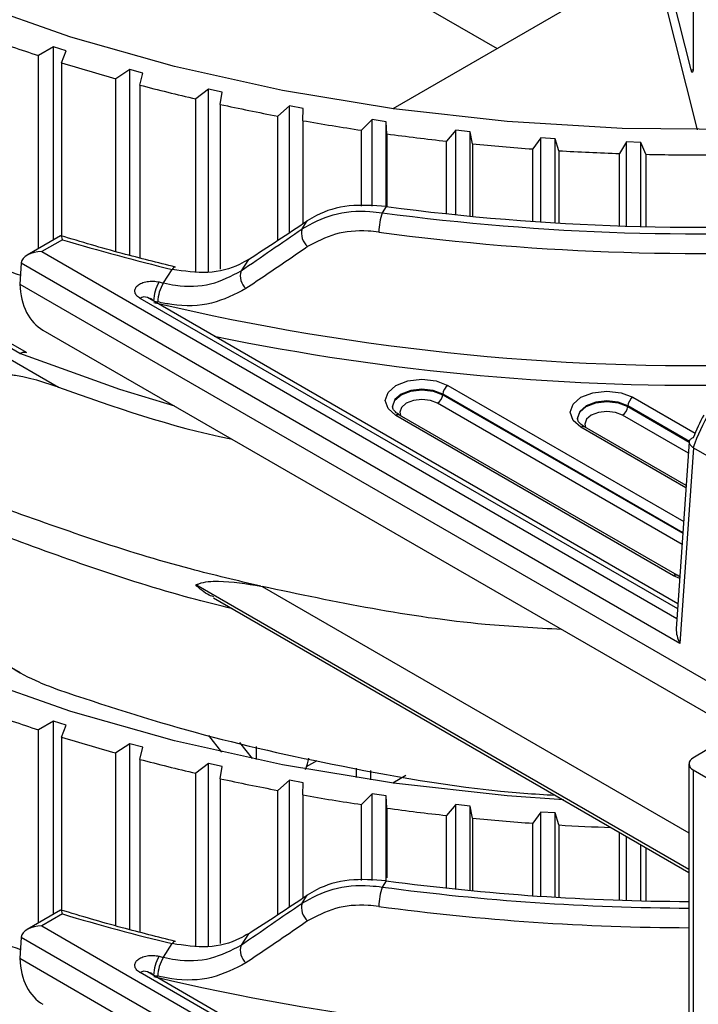
# Model space of a CAD drawing. Units: inches. Extents: x 0.3 to 10.6, y 0.2 to 8.2.
# Drawn here: x 4.4 to 4.5, y 6.4 to 6.5 of the extents above; entities that cross this region are included whole.
import ezdxf

# ---------------------------------------------------------------- set-up
doc = ezdxf.new("R2010")
doc.units = ezdxf.units.IN
doc.header["$MEASUREMENT"] = 0

msp = doc.modelspace()

# ---------------------------------------------------------------- linework, layer by layer
at = {"color": 7, "linetype": 'Continuous', "lineweight": 25}
for p, q in [((4.44445274264961, 6.574426540276286), (4.507234871071614, 6.538183188999684)), ((4.540412021758308, 6.565288443167033), (4.540412021758308, 6.535150371862195)), ((4.540056814570806, 6.53454677999934), (4.532597463633257, 6.564064650706146)), ((4.532242256445747, 6.559442649335978), (4.541089671117778, 6.524431983587055)), ((4.533746959846808, 6.553488292071325), (4.489547945228531, 6.527972744045904)), ((4.432112402584917, 6.538445973816608), (4.42960416294622, 6.536978120194961)), ((4.434271476395342, 6.537764603135225), (4.432112402584917, 6.538445973816608)), ((4.432112402584917, 6.505745080121055), (4.432112402584917, 6.538445973816608)), ((4.433485137674366, 6.535753343912566), (4.434271476395342, 6.537764603135225)), ((4.42960416294622, 6.504297104198669), (4.42960416294622, 6.536978120194961)), ((4.433485137674366, 6.535753343912566), (4.433485137674366, 6.50644819413468)), ((4.445052101649637, 6.534618726033916), (4.442713009786364, 6.533060573234967)), ((4.447282778942438, 6.534019130430845), (4.445052101649637, 6.534618726033916)), ((4.445052101649637, 6.503148450257962), (4.445052101649637, 6.534618726033916)), ((4.442713009786364, 6.503779903213479), (4.442713009786364, 6.533060573234967)), ((4.446722693085849, 6.531982789153946), (4.447282778942438, 6.534019130430845)), ((4.446722693085849, 6.531982789153946), (4.446722693085849, 6.502722484172037)), ((4.458392306512952, 6.531281037032855), (4.45623209511284, 6.529639068348208)), ((4.460685305700747, 6.53076571135529), (4.458392306512952, 6.531281037032855)), ((4.458392306512952, 6.500296642404112), (4.458392306512952, 6.531281037032855)), ((4.45623209511284, 6.500437691324846), (4.45623209511284, 6.529639068348208)), ((4.460353803160305, 6.528712761002097), (4.460685305700747, 6.53076571135529)), ((4.460353803160305, 6.528712761002097), (4.460353803160305, 6.500799397700418)), ((4.472077510142289, 6.528446794547083), (4.470105167592381, 6.52672784201644)), ((4.474423290323576, 6.528017883004913), (4.472077510142289, 6.528446794547083)), ((4.472077510142289, 6.507020058514814), (4.472077510142289, 6.528446794547083)), ((4.474321750442586, 6.525956865661793), (4.474423290323576, 6.528017883004913)), ((4.470105167592381, 6.505722535992199), (4.470105167592381, 6.52672784201644)), ((4.474321750442586, 6.525956865661793), (4.474321750442587, 6.508503546442339)), ((4.486050770005547, 6.526127791528178), (4.484274502992569, 6.524339007512022)), ((4.488439570663282, 6.525787078772176), (4.486050770005547, 6.526127791528178)), ((4.486050770005547, 6.51146500888847), (4.486050770005547, 6.526127791528178)), ((4.484274502992569, 6.511488706133836), (4.484274502992569, 6.524339007512022)), ((4.488568415937319, 6.523726570091302), (4.488439570663282, 6.525787078772176)), ((4.488439570663282, 6.511433139808595), (4.488439570663282, 6.525787078772176)), ((4.500253945002319, 6.524333677076542), (4.498681144365614, 6.522482504496004)), ((4.502675826616287, 6.524082580772648), (4.500253945002319, 6.524333677076542)), ((4.500253945002319, 6.510032062349397), (4.500253945002319, 6.524333677076542)), ((4.488568415937319, 6.523726570091302), (4.488568415937319, 6.511484041396591)), ((4.50303452093523, 6.522031154289706), (4.502675826616287, 6.524082580772648)), ((4.502675826616287, 6.509789402143934), (4.502675826616287, 6.524082580772648)), ((4.514627937382212, 6.523071916292624), (4.513265147361322, 6.521166057660355)), ((4.517072822786205, 6.522911481223196), (4.514627937382212, 6.523071916292624)), ((4.514627937382212, 6.50881237776802), (4.514627937382212, 6.523071916292624)), ((4.517659873664935, 6.520877672683913), (4.517072822786205, 6.522911481223196)), ((4.517072822786205, 6.508657236830621), (4.517072822786205, 6.522911481223196)), ((4.498681144365613, 6.510197804375251), (4.498681144365614, 6.522482504496004)), ((4.50303452093523, 6.522031154289706), (4.50303452093523, 6.509754753150403)), ((4.513265147361322, 6.508905407679745), (4.513265147361322, 6.521166057660355)), ((4.529112938643674, 6.522347759215509), (4.527965829648527, 6.520395144586427)), ((4.531570654955406, 6.522278652932113), (4.529112938643674, 6.522347759215509)), ((4.529112938643674, 6.508112018222803), (4.529112938643674, 6.522347759215509)), ((4.53238361974386, 6.520270924776005), (4.531570654955406, 6.522278652932113)), ((4.531570654955406, 6.508045169751852), (4.531570654955406, 6.522278652932113)), ((4.517659873664935, 6.520877672683913), (4.517659873664935, 6.508622228592096)), ((4.527965829648527, 6.508148361474665), (4.527965829648527, 6.520395144586427)), ((4.53238361974386, 6.520270924776005), (4.53238361974386, 6.508026361332022)), ((4.426444683943599, 6.486522975576906), (4.381060717311906, 6.512722581839085)), ((4.427559741876087, 6.48671127531358), (4.382290932288083, 6.512844402829475)), ((4.379415743153569, 6.511772958470778), (4.432954503881416, 6.480865689782325)), ((4.488463260901883, 6.511432823756227), (4.487777042613653, 6.510377849193142)), ((4.474209077841792, 6.507669259041926), (4.475078014035526, 6.509005139471021)), ((4.433340339334572, 6.506453952917849), (4.427701332955809, 6.503198623827017)), ((4.433672300852818, 6.505813581243856), (4.430161762908161, 6.503786990825596)), ((4.426682502113206, 6.501830725589471), (4.426439614553377, 6.498308803831029)), ((4.538175736975895, 6.437467051122573), (4.426682502113206, 6.501830725589471)), ((4.465130905187056, 6.502476490777576), (4.463872827499315, 6.500542354101658)), ((4.450729819822835, 6.498487082192931), (4.452227157086711, 6.500789050462854)), ((4.426439614553377, 6.498308803831029), (4.543221022233779, 6.430892332177081)), ((4.537844408768766, 6.444157945001256), (4.448034508608198, 6.496004096787582)), ((4.449079353670523, 6.495443546589615), (4.449091739882552, 6.495393770164066)), ((4.430352603158036, 6.490523917467985), (4.54655661828984, 6.423440767437391)), ((4.498026098284453, 6.479580076727552), (4.498030870578817, 6.479687985366517)), ((4.529344804144094, 6.477571198499641), (4.529349576438458, 6.477679107138607)), ((4.489517348707956, 6.477544694357084), (4.489522077302273, 6.477486806548107)), ((4.537084487096495, 6.44894547169189), (4.490106428307034, 6.476065327768677)), ((4.537699594584582, 6.449006382187085), (4.490721535795122, 6.476126238263872)), ((4.520836054567597, 6.475535816129174), (4.520840783161913, 6.475477928320197)), ((4.539226326213082, 6.464196044601582), (4.522040241654762, 6.474117360035963)), ((4.539737358468673, 6.471606122011512), (4.537555425959089, 6.439967632224676)), ((4.540461189907832, 6.47060660925636), (4.538175736975895, 6.437467051122573)), ((4.540429741459421, 6.470626007214595), (4.540461189907832, 6.47060660925636)), ((4.540461189907832, 6.47060660925636), (4.543501891796272, 6.468851249420049)), ((4.378185528177392, 6.460416416262162), (4.426481321900834, 6.4325358480002)), ((4.538162724844026, 6.448773596425791), (4.537699594584582, 6.449006382187085)), ((4.539690928380452, 6.399193252920613), (4.456236207613939, 6.447370637734652)), ((4.467223293410854, 6.447163944992017), (4.467437688351175, 6.447116115562498)), ((4.459208886854214, 6.445183567505372), (4.539690928380452, 6.398722273888716)), ((4.432112402584917, 6.424323143808953), (4.42960416294622, 6.422855290187307)), ((4.434271476395342, 6.423641773127571), (4.432112402584917, 6.424323143808953)), ((4.432112402584917, 6.391622250113402), (4.432112402584917, 6.424323143808953)), ((4.42960416294622, 6.390174274191015), (4.42960416294622, 6.422855290187307)), ((4.433485137674366, 6.421630513904913), (4.434271476395342, 6.423641773127571)), ((4.54798847183427, 6.422617772062731), (4.540381529265446, 6.418070349967657)), ((4.433485137674366, 6.421630513904913), (4.433485137674366, 6.392325364127025)), ((4.445052101649637, 6.420495896026262), (4.442713009786364, 6.418937743227314)), ((4.447282778942438, 6.419896300423192), (4.445052101649637, 6.420495896026262)), ((4.445052101649637, 6.389025620250309), (4.445052101649637, 6.420495896026262)), ((4.446722693085849, 6.417859959146292), (4.447282778942438, 6.419896300423192)), ((4.466497817523064, 6.417824293757115), (4.466497817523064, 6.420047328691656)), ((4.442713009786364, 6.389657073205824), (4.442713009786364, 6.418937743227314)), ((4.446722693085849, 6.417859959146292), (4.446722693085849, 6.388599654164382)), ((4.474981565353706, 6.416663407755752), (4.4767566669784, 6.41768815211139)), ((4.458392306512952, 6.4171582070252), (4.45623209511284, 6.415516238340554)), ((4.460685305700747, 6.416642881347635), (4.458392306512952, 6.4171582070252)), ((4.458392306512952, 6.386173812396459), (4.458392306512952, 6.4171582070252)), ((4.460353803160305, 6.414589930994442), (4.460685305700747, 6.416642881347635)), ((4.483343643677141, 6.41637207969098), (4.483343643677141, 6.414765846932752)), ((4.485870666148097, 6.414379456964872), (4.485870666148097, 6.415995675096927)), ((4.539690928380452, 6.417083593714302), (4.539690928380452, 6.365848872496078)), ((4.540411630198399, 6.416079154600348), (5.972065025919242, 5.589603241285162)), ((4.540411630198399, 6.416079154600348), (4.540411630198398, 6.364844433382122)), ((4.45623209511284, 6.386314861317191), (4.45623209511284, 6.415516238340554)), ((4.460353803160305, 6.414589930994442), (4.460353803160305, 6.386676567692764)), ((4.472077510142289, 6.414323964539428), (4.470105167592381, 6.412605012008785)), ((4.474423290323576, 6.413895052997258), (4.472077510142289, 6.414323964539428)), ((4.472077510142289, 6.39289722850716), (4.472077510142289, 6.414323964539428)), ((4.491748353745917, 6.415120182836906), (4.489547945228531, 6.413849914038249)), ((4.470105167592381, 6.391599705984545), (4.470105167592381, 6.412605012008785)), ((4.474321750442586, 6.411834035654138), (4.474423290323576, 6.413895052997258)), ((4.474321750442586, 6.411834035654138), (4.474321750442587, 6.394380716434685)), ((4.486050770005547, 6.412004961520523), (4.484274502992569, 6.410216177504368)), ((4.488439570663282, 6.411664248764522), (4.486050770005547, 6.412004961520523)), ((4.486050770005547, 6.397342178880816), (4.486050770005547, 6.412004961520523)), ((4.488568415937319, 6.409603740083647), (4.488439570663282, 6.411664248764522)), ((4.488439570663282, 6.397310309800941), (4.488439570663282, 6.411664248764522)), ((4.484274502992569, 6.397365876126181), (4.484274502992569, 6.410216177504368)), ((4.488568415937319, 6.409603740083647), (4.488568415937319, 6.397791846231456)), ((4.500253945002319, 6.410210847068887), (4.498681144365614, 6.40835967448835)), ((4.502675826616287, 6.409959750764993), (4.500253945002319, 6.410210847068887)), ((4.500253945002319, 6.395909232341743), (4.500253945002319, 6.410210847068887)), ((4.50303452093523, 6.407908324282053), (4.502675826616287, 6.409959750764993)), ((4.502675826616287, 6.395666572136279), (4.502675826616287, 6.409959750764993)), ((4.498681144365613, 6.396074974367596), (4.498681144365614, 6.40835967448835)), ((4.50303452093523, 6.407908324282053), (4.50303452093523, 6.395631923142749)), ((4.514627937382212, 6.408949086284969), (4.513265147361322, 6.407043227652701)), ((4.517072822786205, 6.408788651215542), (4.514627937382212, 6.408949086284969)), ((4.514627937382212, 6.394689547760366), (4.514627937382212, 6.408949086284969)), ((4.517659873664935, 6.406754842676258), (4.517072822786205, 6.408788651215542)), ((4.517072822786205, 6.394534406822967), (4.517072822786205, 6.408788651215542)), ((4.513265147361322, 6.394782577672093), (4.513265147361322, 6.407043227652701)), ((4.517659873664935, 6.406754842676258), (4.517659873664935, 6.394499398584443)), ((4.527965829648527, 6.39402553146701), (4.527965829648527, 6.405491029309646)), ((4.529112938643674, 6.393989188215149), (4.529112938643674, 6.404828817382325)), ((4.531570654955406, 6.393922339744198), (4.531570654955406, 6.403410007955769)), ((4.53238361974386, 6.402940693373037), (4.53238361974386, 6.393903531324368)), ((4.488463260901883, 6.397309993748572), (4.487777042613653, 6.396255019185487)), ((4.474209077841792, 6.393546429034272), (4.475078014035526, 6.394882309463366)), ((4.433340339334572, 6.392331122910195), (4.427701332955809, 6.389075793819363)), ((4.433672300852818, 6.391690751236203), (4.430161762908161, 6.389664160817942)), ((4.426682502113206, 6.387707895581817), (4.426439614553377, 6.384185973823376)), ((4.538175736975895, 6.323344221114918), (4.426682502113206, 6.387707895581817)), ((4.465130905187056, 6.388353660769921), (4.463872827499315, 6.386419524094006)), ((4.450729819822835, 6.384364252185277), (4.452227157086711, 6.3866662204552)), ((4.426439614553377, 6.384185973823376), (4.543221022233779, 6.316769502169427)), ((4.537844408768766, 6.330035114993603), (4.448034508608198, 6.381881266779928)), ((4.449079353670523, 6.381320716581961), (4.449091739882552, 6.381270940156411))]:
    msp.add_line(p, q, dxfattribs=at)
at = {"color": 8, "linetype": 'Continuous', "lineweight": 25}
for p, q in [((4.540056814570806, 6.53454677999934), (4.540392850300944, 6.534575079977348)), ((4.430161762908161, 6.503786990825596), (4.537676289250597, 6.44172017589741)), ((4.537789226620011, 6.443357791998298), (4.446804293631897, 6.495882275797263)), ((4.498899642374977, 6.481141542199839), (4.538806190219092, 6.458103982497676)), ((4.498026098284453, 6.479580076727552), (4.538669181337302, 6.45611732429987)), ((4.538676520989656, 6.456223750834615), (4.498030870578817, 6.479687985366517)), ((4.538539512107866, 6.454237092636808), (4.497157326488295, 6.478126519894229)), ((4.529344804144094, 6.477571198499641), (4.539738764916959, 6.471570892665567)), ((4.539777177918627, 6.471659380937579), (4.529349576438458, 6.477679107138607)), ((4.530218348234617, 6.479132663971928), (4.540729756588774, 6.473064557092361)), ((4.539605406538842, 6.469692790702706), (4.528476032347934, 6.47611764166632)), ((4.539198735138704, 6.463795968100103), (4.521425134166674, 6.474056449540766)), ((4.538140828531643, 6.448456095195732), (4.537084487096495, 6.44894547169189)), ((4.467437688351175, 6.447116115562498), (4.539690928380452, 6.40540520793523)), ((4.460606872542287, 6.419099656756518), (4.458402436641711, 6.421908983165364)), ((4.46362226546746, 6.420708605094478), (4.46576588613591, 6.417976781432537)), ((4.430161762908161, 6.389664160817942), (4.537676289250597, 6.327597345889755)), ((4.537789226620011, 6.329234961990644), (4.446804293631897, 6.381759445789609))]:
    msp.add_line(p, q, dxfattribs=at)
at = {"color": 7, "linetype": 'Continuous', "lineweight": 25, "flags": 128}
for points in [[(4.547950514850952, 6.524489459843679), (4.52838570613731, 6.524649724250808), (4.50892176937789, 6.52580631504126), (4.489710651425957, 6.527950203192115), (4.470902325483567, 6.531064652260881), (4.452643620323204, 6.535125349039931), (4.435077074056661, 6.540100593359599), (4.418339821399328, 6.545951545558213), (4.402562523116548, 6.552632529687161), (4.387868346009398, 6.560091390084018), (4.37437200140274, 6.568269898530094), (4.362178849641653, 6.5771042088139), (4.351384077587064, 6.586525355151945)], [(4.540412021758308, 6.535150371862195), (4.540405196551801, 6.534785403917367), (4.54038498322114, 6.534488478401098), (4.540352158553285, 6.53427100599446), (4.540307983981814, 6.534141344040084), (4.540254157110734, 6.534104475374159), (4.540192746476517, 6.534161816838839), (4.540126112055393, 6.534311164833796), (4.540056814570806, 6.53454677999934)], [(4.452697777955417, 6.477624322633053), (4.443375456928526, 6.480474291494433), (4.426444683943599, 6.486522975576906)], [(4.490106428307034, 6.476065327768677), (4.488758591419304, 6.477229821257434), (4.488285294045138, 6.478603434984258), (4.488758591419304, 6.479977048711084), (4.490106428307034, 6.481141542199839), (4.492123608760345, 6.481919631873021), (4.494503035341006, 6.48219286063129), (4.496882461921666, 6.481919631873021), (4.498899642374977, 6.481141542199839)], [(4.521425134166674, 6.474056449540766), (4.520077297278943, 6.475220943029523), (4.519603999904778, 6.476594556756348), (4.520077297278943, 6.477968170483173), (4.521425134166674, 6.479132663971928), (4.523442314619985, 6.479910753645111), (4.525821741200645, 6.480183982403379), (4.528201167781306, 6.479910753645111), (4.530218348234617, 6.479132663971928)], [(4.518435570571417, 6.410992730767854), (4.50892176937789, 6.411683485033605), (4.489710651425957, 6.413827373184461), (4.470902325483567, 6.416941822253226), (4.452643620323204, 6.421002519032276), (4.435077074056661, 6.425977763351946), (4.418339821399328, 6.431828715550559), (4.402562523116548, 6.438509699679506), (4.387868346009398, 6.445968560076365), (4.37437200140274, 6.454147068522441), (4.362178849641653, 6.462981378806246), (4.351384077587064, 6.472402525144291)]]:
    msp.add_lwpolyline(points, dxfattribs=at)
at = {"color": 8, "linetype": 'Continuous', "lineweight": 25, "flags": 128}
for points in [[(4.498030870578817, 6.479687985366517), (4.496412286013667, 6.480312324122749), (4.494503035341005, 6.48053156273879), (4.492593784668343, 6.480312324122749), (4.490975200103192, 6.479687985366517), (4.489893696473094, 6.478753596386085), (4.489513922901874, 6.477651409433466), (4.489517348707956, 6.477544694357084)], [(4.489524093117096, 6.477439685064295), (4.489520671945288, 6.477546255781395), (4.489899931776168, 6.478646951745851), (4.490979972397557, 6.479580076727552), (4.492596367415442, 6.480203570906833), (4.494503035341005, 6.480422512946888), (4.496409703266569, 6.480203570906833), (4.498026098284453, 6.479580076727552)], [(4.497157326488295, 6.478126519894229), (4.495939527358571, 6.47859626315656), (4.494503035341005, 6.478761215054388), (4.49306654332344, 6.47859626315656), (4.491848744193716, 6.478126519894229), (4.491035036829958, 6.477423499420851), (4.490749300802023, 6.476594230230602), (4.490875315242776, 6.476037463278371)], [(4.529349576438458, 6.477679107138607), (4.527730991873308, 6.478303445894839), (4.525821741200645, 6.478522684510879), (4.523912490527984, 6.478303445894839), (4.522293905962833, 6.477679107138607), (4.521212402332734, 6.476744718158174), (4.520832628761514, 6.475642531205555), (4.520836054567597, 6.475535816129174)], [(4.520842798976736, 6.475430806836384), (4.520839377804927, 6.475537377553485), (4.521218637635808, 6.476638073517941), (4.522298678257198, 6.477571198499641), (4.523915073275083, 6.478194692678922), (4.525821741200645, 6.478413634718978), (4.527728409126209, 6.478194692678922), (4.529344804144094, 6.477571198499641)], [(4.528476032347934, 6.47611764166632), (4.527258233218211, 6.476587384928651), (4.525821741200645, 6.476752336826478), (4.52438524918308, 6.476587384928651), (4.523167450053357, 6.47611764166632), (4.522353742689599, 6.475414621192941), (4.522068006661663, 6.474585352002692), (4.522194021102417, 6.47402858505046)]]:
    msp.add_lwpolyline(points, dxfattribs=at)
at = {"color": 7, "linetype": 'Continuous', "lineweight": 25}
for centre, radius, start, end in [((4.521346787940216, 6.82124585916695), 0.2987053006912267, 250.3084690674903, 252.1133890320718), ((4.527307204928151, 6.840114842609984), 0.318494116418361, 252.8676326907247, 254.5969894193939), ((4.53207773970724, 6.857838400633931), 0.3368491702776401, 255.3216471030163, 256.9875934294712), ((4.535702248671494, 6.873933725025448), 0.3533481317937942, 257.6876262657552, 259.3012988067637), ((4.538273588156411, 6.887953646287144), 0.3676023758493601, 259.9812676548084, 261.5529489772408), ((4.539929197219197, 6.899502692347793), 0.379269856318704, 262.2170841103675, 263.7563631965998), ((4.54084499370155, 6.908251324275054), 0.3880665555730399, 264.4086321116113, 265.9245596957928), ((4.541227815482009, 6.913947819124399), 0.3937760631427947, 266.5687322889183, 268.0699701979197), ((4.541306693378973, 6.916427358458515), 0.3962569131146389, 268.709681370312, 270.2046465486725), ((4.541336167038517, 6.907966632114507), 0.400043254379392, 262.4051107877212, 274.0350390828819), ((4.497814123404734, 6.50697689309778), 0.01059761733453718, 161.2816067388162, 179.3745882482701), ((4.541337070855101, 6.910142793205108), 0.4033369398977926, 262.3690230684938, 274.071126802108), ((4.477112471932055, 6.506911463459345), 0.003000658492457087, 165.3719493761366, 229.2544690600965), ((4.541337384325676, 6.911038910920175), 0.4075556995695976, 262.3690230684945, 274.0711268021093), ((4.529496996758868, 6.82290769926631), 0.3312567765796264, 253.1853728805708, 256.5107648695524), ((4.52062129329359, 6.780988020827348), 0.2964997034720422, 250.3048372950549, 251.5005199171029), ((4.452804146405742, 6.500545920280683), 0.00062612216041212, 90.06663372016489, 157.1505484086699), ((4.466653310035721, 6.499693934592034), 0.002907042964864972, 163.031274855743, 228.0913832747156), ((4.455515434368259, 6.495286695450324), 0.006437991692109371, 148.4447168425122, 178.6039438965208), ((4.4562686240058, 6.495117145108179), 0.006483427159490602, 148.6826977873974, 178.6221768080493), ((4.532314338521936, 6.838657290697697), 0.3498168155557133, 256.3952342383863, 256.5132383486812), ((4.532220739529668, 6.838983814762488), 0.353457785172245, 256.3952342381137, 256.5132383488349), ((4.540831837153749, 6.885059725555514), 0.4038789128288647, 258.3554091472567, 271.2834968035055), ((4.499929360447589, 6.479539688101771), 0.001904273053047012, 122.7340803607807, 175.5335085505512), ((4.49612760841568, 6.479728373992296), 0.00190427305304769, 302.7340803608634, 355.533508550634), ((4.527446314275327, 6.477719495764384), 0.001904273053041445, 302.7340803607269, 355.5335085506461), ((4.531248066307227, 6.477530809873861), 0.001904273053045127, 122.7340803607502, 175.5335085505716), ((4.521346787939253, 6.707123029156463), 0.2987053006882344, 250.3084690674812, 252.1133890320808), ((4.527307204926521, 6.725992012596745), 0.3184941164125419, 252.8676326907089, 254.5969894194097), ((4.532077739704856, 6.743715570616597), 0.3368491702676723, 255.3216471029915, 256.9875934294957), ((4.4662341242483, 6.419686986915756), 0.009255694201855062, 337.384468937645, 349.8845552155612), ((4.540787070994972, 6.417080655346816), 0.001069560440979948, 112.2820772340657, 249.4500733009652), ((4.498576008200163, 6.580077434597944), 0.2209151896845736, 228.2192073325742, 257.6640833116222), ((4.535702248672275, 6.759810895021629), 0.3533481317977087, 257.687626265764, 259.3012988067546), ((4.538273588156908, 6.773830816282556), 0.3676023758524659, 259.9812676548152, 261.5529489772343), ((4.539929197220424, 6.785379862350385), 0.3792698563290218, 262.2170841103936, 263.7563631965838), ((4.540844993700887, 6.794128494259553), 0.3880665555651656, 264.4086321115959, 265.9245596958082), ((4.541214968510668, 6.799573538863747), 0.39352429476162, 266.568408243314, 267.8604999653076), ((4.497814123404733, 6.392854063090125), 0.01059761733453562, 161.2816067388086, 179.3745882482604), ((4.541125911566387, 6.793427036970676), 0.4007389593364916, 262.3497169219623, 269.7948323864743), ((4.541129407809085, 6.791293500708495), 0.3974880209345815, 262.3860659947142, 269.7926504051989), ((4.477112471932058, 6.392788633451693), 0.003000658492459939, 165.3719493761823, 229.2544690600911), ((4.529496996759208, 6.708784869259854), 0.3312567765808717, 253.1853728805744, 256.5107648695435), ((4.520621293290247, 6.666865190809919), 0.2964997034617122, 250.3048372950265, 251.5005199171163), ((4.452804146405748, 6.386423090273023), 0.0006261221604183434, 90.06663372065188, 157.1505484084848), ((4.466653310035727, 6.385571104584382), 0.002907042964871108, 163.0312748557956, 228.0913832746595), ((4.455515434368258, 6.381163865442672), 0.00643799169210772, 148.4447168425216, 178.6039438965443), ((4.456268624005798, 6.380994315100527), 0.006483427159487474, 148.6826977874053, 178.6221768080644), ((4.532314338289291, 6.724534459722611), 0.3498168145607022, 256.3952342381496, 256.5132383487801), ((4.532220739635316, 6.724860985195135), 0.3534577856250427, 256.3952342382573, 256.5132383488272)]:
    msp.add_arc(centre, radius, start, end, dxfattribs=at)
at = {"color": 8, "linetype": 'Continuous', "lineweight": 25}
for centre, radius, start, end in [((4.447519245126276, 6.494934906919269), 0.001186871277900811, 64.26967464702327, 127.0407837742651), ((4.540917642793236, 6.882815318059571), 0.3983226269319037, 256.6783671632013, 272.1599482648537), ((4.490465781654387, 6.475572682296555), 0.0006097822475738817, 65.20210042794889, 126.1083580011393), ((4.521784487514029, 6.473563804068642), 0.000609782247576435, 65.20210042816466, 126.1083580011757), ((4.537444694780167, 6.448450346020604), 0.0006122899686782022, 66.00002092263448, 126.036173759254), ((4.5411241793941, 6.794297665433363), 0.40493218406524, 262.3497248006994, 269.7972020778754), ((4.447519245126276, 6.380812076911599), 0.001186871277914369, 64.26967464739695, 127.0407837738344), ((4.540460593069834, 6.765764041125748), 0.3953677336259383, 256.6450342060554, 269.8884618990269)]:
    msp.add_arc(centre, radius, start, end, dxfattribs=at)
at = {"color": 7, "linetype": 'Continuous', "lineweight": 25}
for centre, major_axis, ratio, start_param, end_param in [((4.528060544236959, 6.615665917185741), (0.2343136946647864, 0.1888796376287179), 0.1794220185498518, 4.294198776446465, 4.339285232490088), ((4.551081222652356, 6.630754526189571), (0.2299838111194505, 0.1853893301749129), 0.1794220185498555, 4.189879143393387, 4.235553241127624), ((4.430161762908161, 6.50177778607194), (0.003479856206626941, 0), 0.5773815451999667, 1.570796326794897, 3.089232776029642), ((4.428419447021478, 6.502783603623893), (0.001321829449228318, 0.002077347948389985), 0.5464135130203445, 2.327333975470776, 2.353513914250529), ((4.437993824614443, 6.504978907322137), (0.007487946773570008, 0.01453676152924377), 0.6067559047071024, 2.327039190436497, 3.124084081769273), ((4.550948418730377, 6.471918884173893), (0.008690240488346213, 0.01384675820323178), 0.5511599353832867, 1.57942123554173, 1.992176887675144), ((4.549210875138059, 6.473027100391022), (0.007455944237059421, 0.01171754077138854), 0.546413513020364, 1.652441097737018, 1.964659406436904), ((4.539915068849304, 6.438418551191353), (-0.001594009378924177, 0.002994266245630151), 0.5844412896430774, 0.7524856062211974, 1.577447681129026), ((4.551081222652356, 6.516631696181916), (0.2299838111194505, 0.1853893301749129), 0.1794220185498555, 4.189879143393387, 4.235553241127624), ((4.528060544236959, 6.501543087178087), (0.2343136946647864, 0.1888796376287187), 0.1794220185498561, 4.294198776446446, 4.339285232490075), ((4.430161762908161, 6.387654956064287), (0.003479856206626941, 0), 0.5773815451997114, 1.570796326794897, 3.08923277603006), ((4.428419447021478, 6.38866077361624), (0.001321829449228318, 0.002077347948389985), 0.5464135130205382, 2.327333975471417, 2.353513914251638), ((4.437993824614443, 6.390856077314484), (0.007487946773570007, 0.01453676152924199), 0.6067559047071609, 2.327039190436599, 3.124084081769441)]:
    msp.add_ellipse(centre, major_axis=major_axis, ratio=ratio, start_param=start_param, end_param=end_param, dxfattribs=at)
for points, knots in [([(4.488463260901883, 6.511432823756227), (4.486330542420127, 6.511579346043501), (4.482062381790728, 6.511872577739677), (4.477634884860774, 6.510548464395966), (4.475595011334523, 6.509317198574589), (4.475078014035526, 6.509005139471021)], [0, 0, 0, 0, 0.4271317420077749, 0.8548089681782979, 0.9999999999999999, 0.9999999999999999, 0.9999999999999999, 0.9999999999999999]), ([(4.474209077841792, 6.507669259041926), (4.47589246061179, 6.508575757048082), (4.479258232557528, 6.510388218012022), (4.484243389820905, 6.510788137799305), (4.487085681243157, 6.510458122414562), (4.487777042613653, 6.510377849193142)], [0, 0, 0, 0, 0.4309147864210475, 0.8615752311292887, 1, 1, 1, 1]), ([(4.433672300852818, 6.505813581243856), (4.433671169216146, 6.505817855212054), (4.433619000114073, 6.506014887606655), (4.433520881848828, 6.506304912700783), (4.433411756101779, 6.506497109292691), (4.433364981961542, 6.506446382645849), (4.433352726781711, 6.506433091879283)], [0, 0, 0, 0, 0.009757733167334423, 0.4498371170081305, 0.8558531480688772, 0.9999999999999999, 0.9999999999999999, 0.9999999999999999, 0.9999999999999999]), ([(4.452801999942347, 6.501172387307734), (4.44976482051367, 6.501923535124613), (4.443179741785017, 6.503552140752684), (4.436818506233967, 6.505451838011014), (4.433391208841097, 6.506475354183064)], [0, 0, 0, 0, 0.4612214301190344, 1, 1, 1, 1]), ([(4.487217137406462, 6.507092569031717), (4.486602342584169, 6.507158236685735), (4.484076700784177, 6.507428006315989), (4.479651851608293, 6.507050959166763), (4.476651975763554, 6.505441717332312), (4.475153940151944, 6.504638116883338)], [0, 0, 0, 0, 0.1387282609018819, 0.5699102885527502, 1, 1, 1, 1]), ([(4.475153940151944, 6.504638116883338), (4.474015390127373, 6.503856499081094), (4.470514272889342, 6.501452972225068), (4.467049564860298, 6.499110912047968), (4.464711566719388, 6.497530480942646)], [0, 0, 0, 0, 0.3251962008596525, 1, 1, 1, 1]), ([(4.465130905187056, 6.502476490777576), (4.464636986174632, 6.502186147327934), (4.462647102524238, 6.501016421788105), (4.458349500600086, 6.499856030265235), (4.454267984617192, 6.500478036665338), (4.452227157086711, 6.500789050462854)], [0, 0, 0, 0, 0.1416884860988855, 0.5708296195237421, 1, 1, 1, 1]), ([(4.450729819822835, 6.498487082192931), (4.451419151317389, 6.498344665894603), (4.454133330659078, 6.497783914822156), (4.458940883432963, 6.497936014649785), (4.462228820820587, 6.499673560902006), (4.463872827499315, 6.500542354101658)], [0, 0, 0, 0, 0.1454555663830889, 0.5727179108020194, 1, 1, 1, 1]), ([(4.446804293631897, 6.495882275797263), (4.446763136754552, 6.495906898620358), (4.446487691517852, 6.496071688560055), (4.446093332851766, 6.496432485190598), (4.445852578165249, 6.496992896260383), (4.445937660649395, 6.497559414187156), (4.446341172006435, 6.498078807314288), (4.447039336895481, 6.498498995587982), (4.447967263129251, 6.49875977604652), (4.449024288549221, 6.498835870854466), (4.449694455358823, 6.498715827309734), (4.450029392308656, 6.498655831771096)], [0, 0, 0, 0, 0.02174644436178226, 0.1455395768866959, 0.2653558087736289, 0.3827376680132004, 0.5002162226233463, 0.6204326056920402, 0.744969217596724, 0.8725403419742106, 1, 1, 1, 1]), ([(4.448039788287256, 6.496002393274806), (4.448033665057748, 6.496005519410797), (4.448009089258478, 6.496018066268713), (4.448018544218026, 6.496012316079507), (4.448025643409339, 6.496007998589511)], [0, 0, 0, 0, 0.249156881560251, 1, 1, 1, 1]), ([(4.464711566719388, 6.497530480942646), (4.462847194601824, 6.496565730750154), (4.459113075452073, 6.494633449026689), (4.453659627147355, 6.494481206916321), (4.450571715568722, 6.495112601953839), (4.4497870713894, 6.495273040628466)], [0, 0, 0, 0, 0.4265245774576754, 0.8542788092135334, 1, 1, 1, 1]), ([(4.426444683943599, 6.486522975576906), (4.426455529694747, 6.486530445328146), (4.426537031042353, 6.486586577428536), (4.426793673469438, 6.486734996117065), (4.427189021438052, 6.486856555988138), (4.427437516152124, 6.486747845260854), (4.427552983787099, 6.486697330823866)], [0, 0, 0, 0, 0.02639288799205403, 0.1983316701101338, 0.6274900798882846, 1, 1, 1, 1]), ([(4.432954503881416, 6.480865689782325), (4.431557703062177, 6.481328673508898), (4.42953154997416, 6.482000262395717), (4.427122998132093, 6.482573364687322), (4.425811722751915, 6.48281338215297), (4.424926991780744, 6.482914567094001), (4.42428754889263, 6.482932541182622), (4.423842003654894, 6.482889097601354), (4.423550344172387, 6.482785444403819), (4.423408630499306, 6.482666893259716), (4.423354288132322, 6.482556203437506), (4.423348683749211, 6.482487298085372), (4.423346894980882, 6.482465305350553)], [0, 0, 0, 0, 0.411486507659911, 0.59688872363824, 0.7238018130216209, 0.8109460718959486, 0.8711720800031908, 0.927251580715712, 0.9586694702939169, 0.978832099195748, 0.9932437754882594, 1, 1, 1, 1]), ([(4.432954503881416, 6.480865689782325), (4.442375339625166, 6.477529243764724), (4.451848023276291, 6.47417443549681), (4.462263528778187, 6.472080681977377), (4.462320537138692, 6.47206922200019)], [0, 0, 0, 0, 0.994526587260325, 1, 1, 1, 1]), ([(4.490721535795122, 6.476126238263872), (4.49046130152461, 6.47630346954847), (4.489868543238047, 6.476707164697364), (4.489543168621561, 6.477210142573213), (4.489560431506349, 6.477441656618203), (4.489565803151787, 6.477513696221027)], [0, 0, 0, 0, 0.3502622433704842, 0.7978228494592672, 1, 1, 1, 1]), ([(4.522040241654762, 6.474117360035963), (4.521780007384249, 6.474294591320559), (4.521187249097688, 6.474698286469454), (4.520861874481202, 6.475201264345304), (4.520879137365989, 6.475432778390293), (4.520884509011427, 6.475504817993116)], [0, 0, 0, 0, 0.3502622433704842, 0.7978228494592672, 1, 1, 1, 1]), ([(4.54043719668207, 6.472292488158372), (4.540429105577247, 6.472289782966611), (4.540305788310267, 6.472248552892093), (4.540029344071207, 6.472120476048529), (4.539753012291491, 6.471840276286144), (4.539707566730039, 6.471445487001055), (4.539918440886104, 6.471017889276468), (4.540259293779709, 6.470756645417745), (4.540429741459421, 6.470626007214595)], [0, 0, 0, 0, 0.009325558505321307, 0.1421316882088799, 0.3598365840002929, 0.5742147215054115, 0.7870808371107905, 1, 1, 1, 1]), ([(4.467223293410854, 6.447163944992017), (4.463230679180398, 6.448103595741409), (4.447706352299632, 6.451757203264025), (4.4334105809522, 6.456886420646947), (4.42279145855422, 6.460696483488005)], [0, 0, 0, 0, 0.2571843701257933, 1, 1, 1, 1]), ([(4.462451872103898, 6.443311431970256), (4.460065984777114, 6.44391275809028), (4.446174373590064, 6.447413924537763), (4.433384592162467, 6.452125811433653), (4.422791458554158, 6.456028430701854)], [0, 0, 0, 0, 0.171750223545585, 0.9999999999999999, 0.9999999999999999, 0.9999999999999999, 0.9999999999999999]), ([(4.456236207613939, 6.447370637734652), (4.456406856361175, 6.447446245217286), (4.45751587893915, 6.4479376077773), (4.461175023083506, 6.448191949191746), (4.464806119805981, 6.447574783873681), (4.467223293410854, 6.447163944992017)], [0, 0, 0, 0, 0.05731237269070939, 0.3724651738771944, 1, 1, 1, 1]), ([(4.459269316189355, 6.445358010913391), (4.458904206176865, 6.445487546111774), (4.458079761687721, 6.445780045842825), (4.457089912123148, 6.446565418901168), (4.456482747485075, 6.447138099959225), (4.456236207613939, 6.447370637734652)], [0, 0, 0, 0, 0.3207032272716906, 0.7241707960088835, 0.9999999999999999, 0.9999999999999999, 0.9999999999999999, 0.9999999999999999]), ([(4.518143487542084, 6.439843318679951), (4.513802660520822, 6.440078518075947), (4.49635726450392, 6.44102376343726), (4.479842893426294, 6.444502768910935), (4.467437688351175, 6.447116115562498)], [0, 0, 0, 0, 0.2488236447631764, 1, 1, 1, 1]), ([(4.423346894980855, 6.435108753170304), (4.423353320468855, 6.435062128337118), (4.423368109885329, 6.434954812896463), (4.423491416534867, 6.434728743992768), (4.423904557266254, 6.43423968940318), (4.425927905536906, 6.432704574272222), (4.4290483954499, 6.431134165130153), (4.431848676502293, 6.43005652662222), (4.432954503881342, 6.429630968564119)], [0, 0, 0, 0, 0.01392150215532243, 0.03204284147098199, 0.0648696541662035, 0.1732860945456475, 0.673531744068496, 1, 1, 1, 1]), ([(4.432954503881342, 6.429630968564119), (4.440581931638702, 6.427113414395144), (4.455937813060024, 6.422044960845619), (4.482392012506998, 6.416230408272275), (4.502936214559072, 6.412645864071946), (4.515274854811253, 6.411901069198271), (4.517047460305545, 6.411794069767361)], [0, 0, 0, 0, 0.2917899397541051, 0.5874446612064346, 0.9407310817643953, 1, 1, 1, 1]), ([(4.488463260901883, 6.397309993748572), (4.486330542420127, 6.397456516035846), (4.482062381790728, 6.397749747732022), (4.477634884860774, 6.396425634388311), (4.475595011334523, 6.395194368566936), (4.475078014035526, 6.394882309463366)], [0, 0, 0, 0, 0.4271317420077749, 0.8548089681782979, 0.9999999999999999, 0.9999999999999999, 0.9999999999999999, 0.9999999999999999]), ([(4.474209077841792, 6.393546429034272), (4.47589246061179, 6.394452927040429), (4.479258232557528, 6.396265388004368), (4.484243389820905, 6.396665307791652), (4.487085681243157, 6.396335292406908), (4.487777042613653, 6.396255019185487)], [0, 0, 0, 0, 0.4309147864210475, 0.8615752311292887, 1, 1, 1, 1]), ([(4.487217137406462, 6.392969739024063), (4.486602342584169, 6.393035406678081), (4.484076700784177, 6.393305176308335), (4.479651851608293, 6.39292812915911), (4.476651975763554, 6.391318887324657), (4.475153940151944, 6.390515286875683)], [0, 0, 0, 0, 0.1387282609018819, 0.5699102885527502, 1, 1, 1, 1]), ([(4.433672300852818, 6.391690751236203), (4.433671169216146, 6.3916950252044), (4.433619000114073, 6.391892057599001), (4.433520881848828, 6.392182082693131), (4.433411756101779, 6.392374279285036), (4.433364981961542, 6.392323552638194), (4.433352726781711, 6.392310261871629)], [0, 0, 0, 0, 0.009757733167334423, 0.4498371170081305, 0.8558531480688772, 0.9999999999999999, 0.9999999999999999, 0.9999999999999999, 0.9999999999999999]), ([(4.452801999942347, 6.387049557300079), (4.44976482051367, 6.387800705116959), (4.443179741785017, 6.38942931074503), (4.436818506233967, 6.39132900800336), (4.433391208841097, 6.392352524175411)], [0, 0, 0, 0, 0.4612214301190344, 1, 1, 1, 1]), ([(4.475153940151944, 6.390515286875683), (4.474015390127373, 6.38973366907344), (4.470514272889342, 6.387330142217414), (4.467049564860298, 6.384988082040314), (4.464711566719388, 6.383407650934991)], [0, 0, 0, 0, 0.3251962008596525, 1, 1, 1, 1]), ([(4.465130905187056, 6.388353660769921), (4.464636986174632, 6.388063317320281), (4.462647102524238, 6.386893591780451), (4.458349500600086, 6.385733200257581), (4.454267984617192, 6.386355206657683), (4.452227157086711, 6.3866662204552)], [0, 0, 0, 0, 0.1416884860988855, 0.5708296195237421, 1, 1, 1, 1]), ([(4.450729819822835, 6.384364252185277), (4.451419151317389, 6.384221835886949), (4.454133330659078, 6.383661084814501), (4.458940883432963, 6.38381318464213), (4.462228820820587, 6.385550730894352), (4.463872827499315, 6.386419524094006)], [0, 0, 0, 0, 0.1454555663830889, 0.5727179108020194, 1, 1, 1, 1]), ([(4.446804293631897, 6.381759445789609), (4.446763136754552, 6.381784068612704), (4.446487691517852, 6.381948858552402), (4.446093332851766, 6.382309655182945), (4.445852578165249, 6.382870066252729), (4.445937660649395, 6.383436584179502), (4.446341172006435, 6.383955977306633), (4.447039336895481, 6.384376165580328), (4.447967263129251, 6.384636946038865), (4.449024288549221, 6.384713040846812), (4.449694455358823, 6.38459299730208), (4.450029392308656, 6.384533001763442)], [0, 0, 0, 0, 0.02174644436178226, 0.1455395768866959, 0.2653558087736289, 0.3827376680132004, 0.5002162226233463, 0.6204326056920402, 0.744969217596724, 0.8725403419742106, 1, 1, 1, 1]), ([(4.464711566719388, 6.383407650934991), (4.462847194601824, 6.382442900742499), (4.459113075452073, 6.380510619019035), (4.453659627147355, 6.380358376908666), (4.450571715568722, 6.380989771946186), (4.4497870713894, 6.381150210620812)], [0, 0, 0, 0, 0.4265245774576754, 0.8542788092135334, 1, 1, 1, 1]), ([(4.448039788287256, 6.381879563267152), (4.448033665057748, 6.381882689403144), (4.448009089258478, 6.38189523626106), (4.448018544218026, 6.381889486071852), (4.448025643409339, 6.381885168581857)], [0, 0, 0, 0, 0.249156881560251, 1, 1, 1, 1])]:
    msp.add_open_spline(points, degree=3, knots=knots, dxfattribs=at)
at = {"color": 8, "linetype": 'Continuous', "lineweight": 25}
for points in [[(4.449079353670522, 6.495443546589615), (4.449009353527944, 6.495516261789319), (4.448877679118334, 6.49565304338201), (4.448683764040184, 6.495786377872795), (4.448549046137719, 6.495838920270439), (4.448464970658041, 6.495849673106193), (4.448408161087815, 6.495845654193348), (4.448375210284954, 6.495823868045093), (4.448361924306558, 6.495815083728175)], [(4.449079353670522, 6.381320716581961), (4.449009353527944, 6.381393431781664), (4.448877679118334, 6.381530213374357), (4.448683764040184, 6.381663547865141), (4.448549046137719, 6.381716090262784), (4.448464970658041, 6.381726843098539), (4.448408161087815, 6.381722824185694), (4.448375210284954, 6.381701038037439), (4.448361924306558, 6.381692253720521)]]:
    msp.add_open_spline(points, degree=3, knots=[0, 0, 0, 0, 0.3215510934225679, 0.6048566306574934, 0.7752356144729133, 0.8311663340584654, 0.9319251658980597, 1, 1, 1, 1], dxfattribs=at)

doc.saveas('drawing.dxf')
